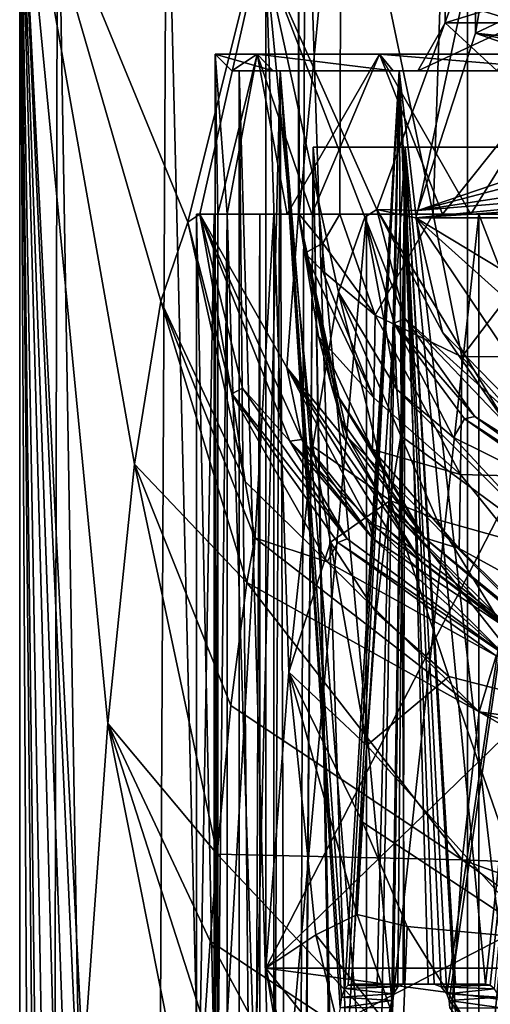
# Model space of a CAD drawing. Extents: x -27 to 27, y -5 to 138.
# Drawn here: x -22 to -12, y 79 to 100 of the extents above; entities that cross this region are included whole.
import ezdxf

# ---------------------------------------------------------------- set-up
doc = ezdxf.new("R2010")
doc.units = 0
doc.header["$MEASUREMENT"] = 0

msp = doc.modelspace()

# ---------------------------------------------------------------- linework, layer by layer
for points in [[(-12.7269, 105.459, -22.0947), (0, 106, -22.5), (-1.7335, 30.021299, -22.4925)], [(-9.6367, 105.690002, 134.615005), (-13.1408, 105.422997, 131.964005), (-10.5786, 96, 134.089996)], [(-16.114901, 105.132004, -21.2694), (-12.7269, 105.459, -22.0947), (-12.7269, 0, -22.0947)], [(-12.7269, 105.459, -22.0947), (-1.7335, 30.021299, -22.4925), (-2.6658, 25.7255, -22.482201)], [(-12.7269, 105.459, -22.0947), (-2.6658, 25.7255, -22.482201), (-12.7269, 0, -22.0947)], [(-13.1408, 105.422997, 131.964005), (-15.3672, 105.210999, 128.447998), (-13.4426, 96, 131.619003)], [(-13.1408, 105.422997, 131.964005), (-13.4426, 96, 131.619003), (-10.5786, 96, 134.089996)], [(-16.2589, 105.115997, 124.394997), (-22.0814, 104.365997, -11.6874), (-18.566601, 95.835098, 70.458)], [(-19.0161, 104.790001, -19.3286), (-16.114901, 105.132004, -21.2694), (-16.4505, 0, -21.114401)], [(-18.566601, 95.835098, 70.458), (-18.321301, 96, 76.192497), (-16.2589, 105.115997, 124.394997)], [(-18.321301, 96, 76.192497), (-16.2589, 96, 124.394997), (-16.2589, 105.115997, 124.394997)], [(-16.114901, 105.132004, -21.2694), (-12.7269, 0, -22.0947), (-16.4505, 0, -21.114401)], [(-15.3672, 105.210999, 128.447998), (-16.2589, 105.115997, 124.394997), (-16.242399, 96, 124.693001)], [(-16.2589, 105.115997, 124.394997), (-16.2589, 96, 124.394997), (-16.242399, 96, 124.693001)], [(-15.3672, 105.210999, 128.447998), (-16.242399, 96, 124.693001), (-15.3953, 96, 128.378998)], [(-15.3672, 105.210999, 128.447998), (-15.3953, 96, 128.378998), (-13.4426, 96, 131.619003)], [(-21.2915, 104.481003, -16.031799), (-19.0161, 104.790001, -19.3286), (-19.5277, 0, -18.799801)], [(-19.0161, 104.790001, -19.3286), (-16.4505, 0, -21.114401), (-19.5277, 0, -18.799801)], [(-22.0814, 104.365997, -11.6874), (-21.2915, 104.481003, -16.031799), (-21.5023, 0, -15.4942)], [(-21.2915, 104.481003, -16.031799), (-19.5277, 0, -18.799801), (-21.5023, 0, -15.4942)], [(-22.0814, 104.365997, -11.6874), (-21.458599, 53.792801, 2.8688), (-21.334801, 62.2313, 5.7616)], [(-22.0814, 104.365997, -11.6874), (-21.334801, 62.2313, 5.7616), (-21.134899, 69.827499, 10.434)], [(-22.0814, 104.365997, -11.6874), (-21.134899, 69.827499, 10.434), (-20.993799, 73.556503, 13.7308)], [(-22.0814, 104.365997, -11.6874), (-20.993799, 73.556503, 13.7308), (-20.8342, 76.851898, 17.460199)], [(-22.0814, 104.365997, -11.6874), (-20.8342, 76.851898, 17.460199), (-20.758301, 78.157303, 19.234301)], [(-22.0814, 104.365997, -11.6874), (-20.758301, 78.157303, 19.234301), (-20.2407, 85.351501, 31.3335)], [(-22.0814, 104.365997, -11.6874), (-20.2407, 85.351501, 31.3335), (-19.684999, 90.775299, 44.321098)], [(-22.0814, 104.365997, -11.6874), (-19.684999, 90.775299, 44.321098), (-19.132999, 94.178902, 57.220501)], [(-22.0814, 104.365997, -11.6874), (-19.132999, 94.178902, 57.220501), (-18.566601, 95.835098, 70.458)], [(-22.0814, 104.365997, -11.6874), (-22.0814, 0, -11.6874), (-21.5, 45, 1.9002)], [(-22.0814, 104.365997, -11.6874), (-21.5, 45, 1.9002), (-21.458599, 53.792801, 2.8688)], [(-22.0814, 104.365997, -11.6874), (-21.5023, 0, -15.4942), (-22.0814, 0, -11.6874)], [(-5.6568, 102.191002, 22), (-16.9366, 101.316002, 22), (-16.9366, 80.2323, 22)], [(5.6568, 102.191002, 22), (-5.6568, 102.191002, 22), (-16.9366, 80.2323, 22)], [(5.6568, 102.191002, 22), (-16.9366, 80.2323, 22), (16.9366, 80.2323, 22)], [(-16.9366, 101.316002, 22), (-12.5622, 101.760002, 124.237), (-14.6237, 96.099098, 76.0569)], [(-14.6237, 96.099098, 76.0569), (-12.5622, 101.760002, 124.237), (-13.7658, 96.0812, 96.107903)], [(-12.5622, 99.7845, 124.237), (-13.7658, 96.0812, 96.107903), (-12.5622, 101.760002, 124.237)], [(-12.5622, 99.7845, 124.237), (-12.2278, 101.788002, 126.239998), (-11.5565, 100.261002, 127.856003)], [(-12.5622, 101.760002, 124.237), (-12.2278, 101.788002, 126.239998), (-12.5622, 99.7845, 124.237)], [(-16.9366, 80.2323, 22), (-16.9366, 101.316002, 22), (-16.461201, 86.424698, 33.110401)], [(-16.461201, 86.424698, 33.110401), (-16.9366, 101.316002, 22), (-15.9575, 91.1408, 44.8829)], [(-15.9575, 91.1408, 44.8829), (-16.9366, 101.316002, 22), (-15.4201, 94.370697, 57.443298)], [(-15.4201, 94.370697, 57.443298), (-16.9366, 101.316002, 22), (-14.8692, 95.940903, 70.319702)], [(-16.9366, 101.316002, 22), (-14.6237, 96.099098, 76.0569), (-14.8692, 95.940903, 70.319702)], [(-11.6047, 100.5, 6.7), (-13.1964, 100, 2.3269), (-13.1964, 100.5, 2.3269)], [(-11.6047, 100, 6.7), (-13.1964, 100, 2.3269), (-11.6047, 100.5, 6.7)], [(-13.1964, 100.5, 2.3269), (-13.1964, 100, -2.3269), (-13.1964, 100.5, -2.3269)], [(-13.1964, 100, 2.3269), (-13.1964, 100, -2.3269), (-13.1964, 100.5, 2.3269)], [(-13.1964, 100.5, -2.3269), (-11.6047, 100, -6.7), (-11.6047, 100.5, -6.7)], [(-13.1964, 100, -2.3269), (-11.6047, 100, -6.7), (-13.1964, 100.5, -2.3269)], [(-11.5565, 100.261002, 127.856003), (-3.4711, 98.820999, 116.918999), (-12.5622, 99.7845, 124.237)], [(-12.1047, 99, 6.9887), (-13.765, 99, 2.4271), (-13.1964, 100, 2.3269)], [(-13.765, 99, 2.4271), (-13.1964, 100, -2.3269), (-13.1964, 100, 2.3269)], [(-13.765, 99, 2.4271), (-13.765, 99, -2.4271), (-13.1964, 100, -2.3269)], [(-13.765, 99, -2.4271), (-11.6047, 100, -6.7), (-13.1964, 100, -2.3269)], [(-13.765, 99, -2.4271), (-12.1047, 99, -6.9887), (-11.6047, 100, -6.7)], [(-12.1047, 99, 6.9887), (-13.1964, 100, 2.3269), (-11.6047, 100, 6.7)], [(-12.5622, 99.7845, 124.237), (-7.7994, 98.112602, 111.538002), (-13.7658, 96.0812, 96.107903)], [(-12.5622, 99.7845, 124.237), (-3.4711, 98.820999, 116.918999), (-6.2547, 98.531303, 114.718002)], [(-12.5622, 99.7845, 124.237), (-6.2547, 98.531303, 114.718002), (-7.7994, 98.112602, 111.538002)], [(-18, 99.349998), (-17.75, 96, 2.9895), (-18, 72.5)], [(-18, 99.349998), (-17.118999, 99.349998, 5.5623), (-17.75, 96, 2.9895)], [(-17.9405, 96, -1.4624), (-18, 99.349998), (-18, 72.5)], [(-17.118999, 99.349998, -5.5623), (-18, 99.349998), (-17.9405, 96, -1.4624)], [(-18, 99.349998), (-16.7861, 99, -5.4541), (-17.65, 99)], [(-18, 99.349998), (-17.118999, 99.349998, -5.5623), (-16.7861, 99, -5.4541)], [(-17.118999, 99.349998, 5.5623), (-18, 99.349998), (-17.65, 99)], [(-17.118999, 99.349998, -5.5623), (-17.9405, 96, -1.4624), (-16.4914, 96, -7.2134)], [(-17.118999, 99.349998, 5.5623), (-15.9755, 96, 8.2935), (-17.75, 96, 2.9895)], [(-17.118999, 99.349998, 5.5623), (-17.65, 99), (-16.7861, 99, 5.4541)], [(-17.118999, 99.349998, 5.5623), (-14.5623, 99.349998, 10.5801), (-15.9755, 96, 8.2935)], [(-14.5623, 99.349998, -10.5801), (-17.118999, 99.349998, -5.5623), (-16.4914, 96, -7.2134)], [(-17.118999, 99.349998, -5.5623), (-14.2791, 99, -10.3744), (-16.7861, 99, -5.4541)], [(-17.118999, 99.349998, -5.5623), (-14.5623, 99.349998, -10.5801), (-14.2791, 99, -10.3744)], [(-14.2791, 99, 10.3744), (-17.118999, 99.349998, 5.5623), (-16.7861, 99, 5.4541)], [(-14.5623, 99.349998, 10.5801), (-17.118999, 99.349998, 5.5623), (-14.2791, 99, 10.3744)], [(-16.4914, 96, -7.2134), (-13.2521, 96, -12.1812), (-14.5623, 99.349998, -10.5801)], [(-14.5623, 99.349998, 10.5801), (-12.6586, 96, 12.7969), (-15.9755, 96, 8.2935)], [(-14.5623, 99.349998, 10.5801), (-10.5801, 99.349998, 14.5623), (-12.6586, 96, 12.7969)], [(-10.5801, 99.349998, -14.5623), (-14.5623, 99.349998, -10.5801), (-13.2521, 96, -12.1812)], [(-14.5623, 99.349998, -10.5801), (-10.3744, 99, -14.2791), (-14.2791, 99, -10.3744)], [(-14.5623, 99.349998, -10.5801), (-10.5801, 99.349998, -14.5623), (-10.3744, 99, -14.2791)], [(-10.3744, 99, 14.2791), (-14.5623, 99.349998, 10.5801), (-14.2791, 99, 10.3744)], [(-10.5801, 99.349998, 14.5623), (-14.5623, 99.349998, 10.5801), (-10.3744, 99, 14.2791)], [(-13.2521, 96, -12.1812), (-8.5741, 96, -15.8267), (-10.5801, 99.349998, -14.5623)], [(-10.5801, 99.349998, 14.5623), (-8.1195, 96, 16.064699), (-12.6586, 96, 12.7969)], [(-17.5, 99), (-16.7861, 99, 5.4541), (-17.65, 99)], [(-16.7861, 99, -5.4541), (-17.5, 99), (-17.65, 99)], [(-17.5, 99), (-17.5, 73.900002), (-16.763, 73.900002, 5.0252)], [(-16.643499, 99, 5.4078), (-17.5, 99), (-16.763, 73.900002, 5.0252)], [(-17.5, 99), (-16.643499, 99, 5.4078), (-16.7861, 99, 5.4541)], [(-16.643499, 99, -5.4078), (-17.5, 99), (-16.7861, 99, -5.4541)], [(-17.5, 99), (-17.261, 73.900002, -2.8821), (-17.5, 73.900002)], [(-17.5, 99), (-16.643499, 99, -5.4078), (-17.261, 73.900002, -2.8821)], [(-16.643499, 99, -5.4078), (-16.550699, 73.900002, -5.6854), (-17.261, 73.900002, -2.8821)], [(-16.7861, 99, 5.4541), (-14.1578, 99, 10.2862), (-14.2791, 99, 10.3744)], [(-16.643499, 99, 5.4078), (-14.1578, 99, 10.2862), (-16.7861, 99, 5.4541)], [(-14.2791, 99, -10.3744), (-16.643499, 99, -5.4078), (-16.7861, 99, -5.4541)], [(-16.643499, 99, 5.4078), (-16.763, 73.900002, 5.0252), (-14.614, 73.900002, 9.627)], [(-14.1578, 99, 10.2862), (-16.643499, 99, 5.4078), (-14.614, 73.900002, 9.627)], [(-14.1578, 99, -10.2862), (-16.643499, 99, -5.4078), (-14.2791, 99, -10.3744)], [(-16.643499, 99, -5.4078), (-14.1578, 99, -10.2862), (-15.2889, 79.8041, -8.5147)], [(-16.643499, 99, -5.4078), (-15.3624, 79.626297, -8.3814), (-15.3884, 79.400002, -8.3335)], [(-16.643499, 99, -5.4078), (-15.2889, 79.8041, -8.5147), (-15.3624, 79.626297, -8.3814)], [(-16.643499, 99, -5.4078), (-15.3884, 79.400002, -8.3335), (-16.550699, 73.900002, -5.6854)], [(-14.1578, 99, -10.2862), (-15.2201, 79.875397, -8.637), (-15.2889, 79.8041, -8.5147)], [(-14.1578, 99, -10.2862), (-15.1428, 79.900002, -8.7719), (-15.2201, 79.875397, -8.637)], [(-14.1578, 99, -10.2862), (-14.6164, 79.900002, -9.6235), (-15.1428, 79.900002, -8.7719)], [(-14.1578, 99, -10.2862), (-14.0422, 79.900002, -10.4435), (-14.6164, 79.900002, -9.6235)], [(-14.1578, 99, 10.2862), (-14.614, 73.900002, 9.627), (-11.2341, 73.900002, 13.418)], [(-10.2862, 99, 14.1578), (-10.3744, 99, 14.2791), (-14.2791, 99, 10.3744)], [(-10.2862, 99, 14.1578), (-14.2791, 99, 10.3744), (-14.1578, 99, 10.2862)], [(-10.3744, 99, -14.2791), (-14.1578, 99, -10.2862), (-14.2791, 99, -10.3744)], [(-10.2862, 99, 14.1578), (-14.1578, 99, 10.2862), (-11.2341, 73.900002, 13.418)], [(-10.3744, 99, -14.2791), (-10.2862, 99, -14.1578), (-14.1578, 99, -10.2862)], [(-14.1578, 99, -10.2862), (-10.2862, 99, -14.1578), (-13.1573, 79.693199, -11.5384)], [(-14.1578, 99, -10.2862), (-13.2743, 79.8452, -11.4037), (-13.422, 79.900002, -11.2294)], [(-14.1578, 99, -10.2862), (-13.1573, 79.693199, -11.5384), (-13.2743, 79.8452, -11.4037)], [(-14.1578, 99, -10.2862), (-13.422, 79.900002, -11.2294), (-14.0422, 79.900002, -10.4435)], [(-11.1327, 99, 4.6113), (-13.765, 99, 2.4271), (-12.1047, 99, 6.9887)], [(-12.05, 99), (-13.765, 99, 2.4271), (-11.1327, 99, 4.6113)], [(-13.765, 99, -2.4271), (-13.765, 99, 2.4271), (-12.05, 99)], [(-11.1327, 99, -4.6113), (-13.765, 99, -2.4271), (-12.05, 99)], [(-12.1047, 99, -6.9887), (-13.765, 99, -2.4271), (-11.1327, 99, -4.6113)], [(-10.2862, 99, -14.1578), (-13.1103, 79.554001, -11.5918), (-13.1573, 79.693199, -11.5384)], [(-10.2862, 99, -14.1578), (-8.5009, 73.900002, -15.2966), (-13.1103, 79.554001, -11.5918)], [(-7.7994, 98.112602, 111.538002), (-7.7994, 97.647903, 108.008003), (-13.7658, 96.0812, 96.107903)], [(-7.7994, 97.647903, 108.008003), (-6.2547, 97.229202, 104.827003), (-13.7658, 96.0812, 96.107903)], [(-15.9539, 97.400002, 2.8131), (-16.129801, 73.900002, 1.5067), (-15.9539, 97.400002, -2.8131)], [(-15.5394, 73.900002, 4.5789), (-16.129801, 73.900002, 1.5067), (-15.9539, 97.400002, 2.8131)], [(-16.129801, 73.900002, 1.5067), (-16.118601, 73.900002, -1.6216), (-15.9539, 97.400002, -2.8131)], [(-16.118601, 73.900002, -1.6216), (-15.5064, 73.900002, -4.6895), (-15.9539, 97.400002, -2.8131)], [(-9.285, 97.400002, 3.846), (-14.0296, 97.400002, 8.1), (-15.9539, 97.400002, 2.8131)], [(-10.05, 97.400002), (-15.9539, 97.400002, 2.8131), (-15.9539, 97.400002, -2.8131)], [(-10.05, 97.400002), (-9.285, 97.400002, 3.846), (-15.9539, 97.400002, 2.8131)], [(-9.285, 97.400002, -3.846), (-15.9539, 97.400002, -2.8131), (-14.0296, 97.400002, -8.1)], [(-9.285, 97.400002, -3.846), (-10.05, 97.400002), (-15.9539, 97.400002, -2.8131)], [(-14.0296, 97.400002, 8.1), (-15.5394, 73.900002, 4.5789), (-15.9539, 97.400002, 2.8131)], [(-15.5064, 73.900002, -4.6895), (-14.3044, 79.553902, -7.6042), (-15.9539, 97.400002, -2.8131)], [(-15.9539, 97.400002, -2.8131), (-14.3044, 79.553902, -7.6042), (-14.0296, 97.400002, -8.1)], [(-14.3696, 73.900002, 7.4803), (-15.5394, 73.900002, 4.5789), (-14.0296, 97.400002, 8.1)], [(-12.6639, 73.900002, 10.1028), (-14.3696, 73.900002, 7.4803), (-14.0296, 97.400002, 8.1)], [(-14.3044, 79.553902, -7.6042), (-14.2709, 79.6931, -7.6669), (-14.0296, 97.400002, -8.1)], [(-14.2709, 79.6931, -7.6669), (-14.1855, 79.8452, -7.8238), (-14.0296, 97.400002, -8.1)], [(-14.1855, 79.8452, -7.8238), (-14.0736, 79.900002, -8.0233), (-14.0296, 97.400002, -8.1)], [(-14.0736, 79.900002, -8.0233), (-13.5511, 79.900002, -8.8774), (-14.0296, 97.400002, -8.1)], [(-7.1064, 97.400002, 7.1064), (-10.4132, 97.400002, 12.4099), (-14.0296, 97.400002, 8.1)], [(-9.285, 97.400002, 3.846), (-7.1064, 97.400002, 7.1064), (-14.0296, 97.400002, 8.1)], [(-7.1064, 97.400002, -7.1064), (-9.285, 97.400002, -3.846), (-14.0296, 97.400002, -8.1)], [(-10.4132, 97.400002, -12.4099), (-7.1064, 97.400002, -7.1064), (-14.0296, 97.400002, -8.1)], [(-10.4132, 97.400002, 12.4099), (-12.6639, 73.900002, 10.1028), (-14.0296, 97.400002, 8.1)], [(-13.5511, 79.900002, -8.8774), (-12.9768, 79.900002, -9.6976), (-14.0296, 97.400002, -8.1)], [(-12.9768, 79.900002, -9.6976), (-12.3529, 79.900002, -10.4807), (-14.0296, 97.400002, -8.1)], [(-14.0296, 97.400002, -8.1), (-12.3529, 79.900002, -10.4807), (-10.4132, 97.400002, -12.4099)], [(-10.4859, 73.900002, 12.3485), (-12.6639, 73.900002, 10.1028), (-10.4132, 97.400002, 12.4099)], [(-12.3529, 79.900002, -10.4807), (-12.2516, 79.875397, -10.599), (-10.4132, 97.400002, -12.4099)], [(-12.2516, 79.875397, -10.599), (-12.1593, 79.804001, -10.7048), (-10.4132, 97.400002, -12.4099)], [(-6.2547, 97.229202, 104.827003), (-3.4711, 96.9394, 102.625999), (-13.7658, 96.0812, 96.107903)], [(-13.8073, 95.922302, 94.901001), (-3.4711, 96.9394, 102.625999), (0, 96.835999, 101.841003)], [(-13.7658, 96.0812, 96.107903), (-3.4711, 96.9394, 102.625999), (-13.8073, 95.922302, 94.901001)], [(-13.8073, 95.922302, 94.901001), (0, 96.835999, 101.841003), (13.8073, 95.922302, 94.901001)], [(-18.566601, 95.835098, 70.458), (-17.648001, 92.244698, 71.3535), (-18.321301, 96, 76.192497)], [(-18.019899, 74.5, -14.2438), (-18.019899, 96, -14.2438), (-18.3848, 74.5, -11.8456)], [(-18.019899, 96, -14.2438), (-18.3848, 96, -11.8456), (-18.3848, 74.5, -11.8456)], [(-18.3848, 96, -11.8456), (-16.4914, 96, -7.2134), (-17.9405, 96, -1.4624)], [(-13.2521, 96, -12.1812), (-18.3848, 96, -11.8456), (-18.019899, 96, -14.2438)], [(-13.2521, 96, -12.1812), (-16.4914, 96, -7.2134), (-18.3848, 96, -11.8456)], [(-17.9405, 74.5, -1.4624), (-18.3848, 96, -11.8456), (-17.9405, 96, -1.4624)], [(-18.3848, 74.5, -11.8456), (-18.3848, 96, -11.8456), (-17.9405, 74.5, -1.4624)], [(-17.648001, 92.244698, 71.3535), (-17.4266, 92.363297, 76.822998), (-18.321301, 96, 76.192497)], [(-16.503901, 92.797096, 103.612999), (-16.2589, 96, 124.394997), (-18.321301, 96, 76.192497)], [(-16.188499, 91.288101, 93.8479), (-16.503901, 92.797096, 103.612999), (-18.321301, 96, 76.192497)], [(-16.4415, 91.253502, 87.015099), (-18.321301, 96, 76.192497), (-17.4266, 92.363297, 76.822998)], [(-16.4415, 91.253502, 87.015099), (-16.188499, 91.288101, 93.8479), (-18.321301, 96, 76.192497)], [(-16.7759, 74.5, -16.326401), (-16.7759, 96, -16.326401), (-18.019899, 74.5, -14.2438)], [(-16.7759, 96, -16.326401), (-18.019899, 96, -14.2438), (-18.019899, 74.5, -14.2438)], [(-16.7759, 96, -16.326401), (-13.2521, 96, -12.1812), (-18.019899, 96, -14.2438)], [(-18, 72.5), (-17.75, 96, 2.9895), (-17.75, 74.5, 2.9895)], [(-17.9405, 74.5, -1.4624), (-17.9405, 96, -1.4624), (-18, 72.5)], [(-17.75, 96, 2.9895), (-15.9755, 96, 8.2935), (-17.065001, 96, 19)], [(-17.1394, 76.937103, 17.2598), (-17.75, 96, 2.9895), (-17.065001, 96, 19)], [(-17.75, 74.5, 2.9895), (-17.75, 96, 2.9895), (-17.1394, 76.937103, 17.2598)], [(-17.1394, 76.937103, 17.2598), (-17.065001, 96, 19), (-17.065001, 78.221703, 19)], [(-17.065001, 78.221703, 19), (-17.065001, 96, 19), (17.065001, 96, 19)], [(-17.065001, 78.221703, 19), (17.065001, 96, 19), (17.065001, 78.221703, 19)], [(-15.9755, 96, 8.2935), (-12.6586, 96, 12.7969), (-17.065001, 96, 19)], [(-8.1195, 96, 16.064699), (-17.065001, 96, 19), (-12.6586, 96, 12.7969)], [(-2.7965, 96, 17.781401), (-17.065001, 96, 19), (-8.1195, 96, 16.064699)], [(17.065001, 96, 19), (-17.065001, 96, 19), (-2.7965, 96, 17.781401)], [(-14.8373, 74.5, -17.784599), (-14.8373, 96, -17.784599), (-16.7759, 74.5, -16.326401)], [(-14.8373, 96, -17.784599), (-16.7759, 96, -16.326401), (-16.7759, 74.5, -16.326401)], [(-14.8373, 96, -17.784599), (-13.2521, 96, -12.1812), (-16.7759, 96, -16.326401)], [(-16.503901, 92.797096, 103.612999), (-15.2954, 91.309402, 116.490997), (-16.2589, 96, 124.394997)], [(-15.5662, 92.411499, 122.791), (-15.8408, 93.445, 124.497002), (-16.2589, 96, 124.394997)], [(-16.2589, 96, 124.394997), (-16.1241, 95.182899, 125.313004), (-16.242399, 96, 124.693001)], [(-15.8408, 93.445, 124.497002), (-16.1241, 95.182899, 125.313004), (-16.2589, 96, 124.394997)], [(-15.357, 91.683899, 119.851997), (-15.5662, 92.411499, 122.791), (-16.2589, 96, 124.394997)], [(-15.2293, 91.328499, 118.405998), (-15.357, 91.683899, 119.851997), (-16.2589, 96, 124.394997)], [(-15.2954, 91.309402, 116.490997), (-15.2293, 91.328499, 118.405998), (-16.2589, 96, 124.394997)], [(-16.242399, 96, 124.693001), (-15.7467, 95.3955, 127.137001), (-15.3953, 96, 128.378998)], [(-16.242399, 96, 124.693001), (-16.1241, 95.182899, 125.313004), (-15.7467, 95.3955, 127.137001)], [(-15.3953, 96, 128.378998), (-15.7467, 95.3955, 127.137001), (-14.6528, 93.8908, 128.735001)], [(-15.3953, 96, 128.378998), (-14.6528, 93.8908, 128.735001), (-13.4426, 96, 131.619003)], [(-14.0285, 93.822197, 76.698502), (-14.8692, 95.940903, 70.319702), (-14.6237, 96.099098, 76.0569)], [(-12.4914, 74.5, -18.402201), (-12.4914, 96, -18.402201), (-14.8373, 74.5, -17.784599)], [(-12.4914, 96, -18.402201), (-14.8373, 96, -17.784599), (-14.8373, 74.5, -17.784599)], [(-12.4914, 96, -18.402201), (-13.2521, 96, -12.1812), (-14.8373, 96, -17.784599)], [(-14.6528, 93.8908, 128.735001), (-12.8438, 93.016899, 130.552994), (-13.4426, 96, 131.619003)], [(-11.8743, 91.561501, 90.540398), (-14.6237, 96.099098, 76.0569), (-13.2467, 93.5317, 92.510498)], [(-13.2467, 93.5317, 92.510498), (-14.6237, 96.099098, 76.0569), (-13.8073, 95.922302, 94.901001)], [(-14.0285, 93.822197, 76.698502), (-14.6237, 96.099098, 76.0569), (-11.8743, 91.561501, 90.540398)], [(-14.6237, 96.099098, 76.0569), (-13.7658, 96.0812, 96.107903), (-13.8073, 95.922302, 94.901001)], [(-13.4426, 96, 131.619003), (-12.8438, 93.016899, 130.552994), (-10.5786, 96, 134.089996)], [(-8.5741, 96, -15.8267), (-13.2521, 96, -12.1812), (-12.4914, 96, -18.402201)], [(-10.5786, 96, 134.089996), (-12.8438, 93.016899, 130.552994), (-10.5922, 93.031097, 132.457001)], [(-4.1663, 74.5, -18.7558), (-12.4914, 96, -18.402201), (-12.4914, 74.5, -18.402201)], [(-4.1663, 96, -18.7558), (-12.4914, 96, -18.402201), (-4.1663, 74.5, -18.7558)], [(-4.1663, 96, -18.7558), (-8.5741, 96, -15.8267), (-12.4914, 96, -18.402201)], [(-17.3743, 90.410896, 63.341702), (-18.566601, 95.835098, 70.458), (-19.132999, 94.178902, 57.220501)], [(-17.3743, 90.410896, 63.341702), (-17.648001, 92.244698, 71.3535), (-18.566601, 95.835098, 70.458)], [(-14.8692, 95.940903, 70.319702), (-14.204, 92.3367, 63.2351), (-15.4201, 94.370697, 57.443298)], [(-14.259, 93.718803, 71.172501), (-14.8692, 95.940903, 70.319702), (-14.0285, 93.822197, 76.698502)], [(-14.259, 93.718803, 71.172501), (-14.204, 92.3367, 63.2351), (-14.8692, 95.940903, 70.319702)], [(-13.8073, 95.922302, 94.901001), (-0.1971, 87.700798, 86.68), (-5.365, 88.336098, 87.315201)], [(-13.8073, 95.922302, 94.901001), (-5.365, 88.336098, 87.315201), (-9.8646, 90.058197, 89.037201)], [(-13.8073, 95.922302, 94.901001), (13.8073, 95.922302, 94.901001), (-0.1971, 87.700798, 86.68)], [(-13.8073, 95.922302, 94.901001), (-9.8646, 90.058197, 89.037201), (-13.2467, 93.5317, 92.510498)], [(-15.7467, 95.3955, 127.137001), (-16.1241, 95.182899, 125.313004), (-15.7576, 94.817703, 126.751999)], [(-14.6528, 93.8908, 128.735001), (-15.7467, 95.3955, 127.137001), (-15.7576, 94.817703, 126.751999)], [(-14.6832, 92.158302, 126.856003), (-16.1241, 95.182899, 125.313004), (-15.8408, 93.445, 124.497002)], [(-15.7576, 94.817703, 126.751999), (-16.1241, 95.182899, 125.313004), (-14.6832, 92.158302, 126.856003)], [(-14.6528, 93.8908, 128.735001), (-15.7576, 94.817703, 126.751999), (-14.6832, 92.158302, 126.856003)], [(-15.4201, 94.370697, 57.443298), (-14.3408, 90.011803, 53.393299), (-15.9575, 91.1408, 44.8829)], [(-14.204, 92.3367, 63.2351), (-14.1209, 91.3638, 59.357399), (-15.4201, 94.370697, 57.443298)], [(-14.1209, 91.3638, 59.357399), (-14.3408, 90.011803, 53.393299), (-15.4201, 94.370697, 57.443298)], [(-17.3396, 88.295303, 55.170101), (-19.132999, 94.178902, 57.220501), (-19.684999, 90.775299, 44.321098)], [(-17.172501, 89.233398, 59.460701), (-17.3743, 90.410896, 63.341702), (-19.132999, 94.178902, 57.220501)], [(-17.3396, 88.295303, 55.170101), (-17.172501, 89.233398, 59.460701), (-19.132999, 94.178902, 57.220501)], [(-14.6832, 92.158302, 126.856003), (-12.8724, 90.5578, 127.871002), (-14.6528, 93.8908, 128.735001)], [(-12.8724, 90.5578, 127.871002), (-12.8438, 93.016899, 130.552994), (-14.6528, 93.8908, 128.735001)], [(-12.5745, 91.772499, 77.302597), (-14.259, 93.718803, 71.172501), (-14.0285, 93.822197, 76.698502)], [(-12.788, 91.718002, 72.003098), (-14.259, 93.718803, 71.172501), (-12.5745, 91.772499, 77.302597)], [(-12.788, 91.718002, 72.003098), (-13.0214, 91.332802, 65.983597), (-14.259, 93.718803, 71.172501)], [(-13.0214, 91.332802, 65.983597), (-14.204, 92.3367, 63.2351), (-14.259, 93.718803, 71.172501)], [(-9.8646, 90.058197, 89.037201), (-14.0285, 93.822197, 76.698502), (-11.8743, 91.561501, 90.540398)], [(-12.5745, 91.772499, 77.302597), (-14.0285, 93.822197, 76.698502), (-9.8646, 90.058197, 89.037201)], [(-13.2467, 93.5317, 92.510498), (-9.8646, 90.058197, 89.037201), (-11.8743, 91.561501, 90.540398)], [(-14.6832, 92.158302, 126.856003), (-15.8408, 93.445, 124.497002), (-14.7137, 91.0783, 124.517998)], [(-14.7137, 91.0783, 124.517998), (-15.8408, 93.445, 124.497002), (-15.5662, 92.411499, 122.791)], [(-10.6057, 90.495796, 130.162994), (-12.8438, 93.016899, 130.552994), (-12.8724, 90.5578, 127.871002)], [(-10.5922, 93.031097, 132.457001), (-12.8438, 93.016899, 130.552994), (-10.6057, 90.495796, 130.162994)], [(-16.188499, 91.288101, 93.8479), (-14.7866, 89.555603, 98.039101), (-16.503901, 92.797096, 103.612999)], [(-13.6932, 88.7304, 106.406998), (-15.2954, 91.309402, 116.490997), (-16.503901, 92.797096, 103.612999)], [(-14.3872, 89.389503, 104.772003), (-16.503901, 92.797096, 103.612999), (-14.7866, 89.555603, 98.039101)], [(-14.3872, 89.389503, 104.772003), (-13.6932, 88.7304, 106.406998), (-16.503901, 92.797096, 103.612999)], [(-17.648001, 92.244698, 71.3535), (-15.242, 89.209999, 77.394501), (-17.4266, 92.363297, 76.822998)], [(-16.4415, 91.253502, 87.015099), (-17.4266, 92.363297, 76.822998), (-15.242, 89.209999, 77.394501)], [(-13.6251, 89.229599, 121.367996), (-14.7137, 91.0783, 124.517998), (-15.5662, 92.411499, 122.791)], [(-15.357, 91.683899, 119.851997), (-13.6251, 89.229599, 121.367996), (-15.5662, 92.411499, 122.791)], [(-10.7594, 88.884804, 61.0849), (-14.204, 92.3367, 63.2351), (-13.0214, 91.332802, 65.983597)], [(-10.7594, 88.884804, 61.0849), (-14.1209, 91.3638, 59.357399), (-14.204, 92.3367, 63.2351)], [(-15.6558, 88.729599, 66.135399), (-15.4344, 89.136902, 72.161598), (-17.648001, 92.244698, 71.3535)], [(-17.3743, 90.410896, 63.341702), (-15.6558, 88.729599, 66.135399), (-17.648001, 92.244698, 71.3535)], [(-17.648001, 92.244698, 71.3535), (-15.4344, 89.136902, 72.161598), (-15.242, 89.209999, 77.394501)], [(-14.7137, 91.0783, 124.517998), (-12.8724, 90.5578, 127.871002), (-14.6832, 92.158302, 126.856003)], [(-15.2293, 91.328499, 118.405998), (-13.6251, 89.229599, 121.367996), (-15.357, 91.683899, 119.851997)], [(-10.4184, 90.043999, 72.792702), (-13.0214, 91.332802, 65.983597), (-12.788, 91.718002, 72.003098)], [(-10.238, 90.071503, 77.881897), (-12.788, 91.718002, 72.003098), (-12.5745, 91.772499, 77.302597)], [(-10.4184, 90.043999, 72.792702), (-12.788, 91.718002, 72.003098), (-10.238, 90.071503, 77.881897)], [(-10.238, 90.071503, 77.881897), (-12.5745, 91.772499, 77.302597), (-9.8646, 90.058197, 89.037201)], [(-16.4415, 91.253502, 87.015099), (-15.9095, 90.720596, 91.997299), (-16.188499, 91.288101, 93.8479)], [(-16.4415, 91.253502, 87.015099), (-15.242, 89.209999, 77.394501), (-11.9678, 86.801201, 77.935898)], [(-16.4415, 91.253502, 87.015099), (-11.9678, 86.801201, 77.935898), (-14.7064, 89.216499, 91.960403)], [(-16.4415, 91.253502, 87.015099), (-14.7064, 89.216499, 91.960403), (-15.9095, 90.720596, 91.997299)], [(-16.188499, 91.288101, 93.8479), (-14.7064, 89.216499, 91.960403), (-14.7866, 89.555603, 98.039101)], [(-15.9095, 90.720596, 91.997299), (-14.7064, 89.216499, 91.960403), (-16.188499, 91.288101, 93.8479)], [(-15.2954, 91.309402, 116.490997), (-14.4301, 89.923401, 115.331001), (-15.2293, 91.328499, 118.405998)], [(-13.6932, 88.7304, 106.406998), (-14.4301, 89.923401, 115.331001), (-15.2954, 91.309402, 116.490997)], [(-15.2293, 91.328499, 118.405998), (-10.745, 86.802498, 117.165001), (-13.6251, 89.229599, 121.367996)], [(-14.4301, 89.923401, 115.331001), (-10.745, 86.802498, 117.165001), (-15.2293, 91.328499, 118.405998)], [(-13.3686, 89.617401, 56.024502), (-14.3408, 90.011803, 53.393299), (-14.1209, 91.3638, 59.357399)], [(-10.7594, 88.884804, 61.0849), (-13.3686, 89.617401, 56.024502), (-14.1209, 91.3638, 59.357399)], [(-10.7594, 88.884804, 61.0849), (-13.0214, 91.332802, 65.983597), (-10.4184, 90.043999, 72.792702)], [(-15.9575, 91.1408, 44.8829), (-15.5891, 89.144096, 44.7131), (-16.461201, 86.424698, 33.110401)], [(-15.9575, 91.1408, 44.8829), (-14.3408, 90.011803, 53.393299), (-15.5891, 89.144096, 44.7131)], [(-13.6251, 89.229599, 121.367996), (-12.901, 89.008904, 124.549004), (-14.7137, 91.0783, 124.517998)], [(-12.901, 89.008904, 124.549004), (-12.8724, 90.5578, 127.871002), (-14.7137, 91.0783, 124.517998)], [(-17.9592, 82.619797, 39.438099), (-19.684999, 90.775299, 44.321098), (-20.2407, 85.351501, 31.3335)], [(-17.3396, 88.295303, 55.170101), (-19.684999, 90.775299, 44.321098), (-17.6684, 85.729103, 46.775299)], [(-17.9592, 82.619797, 39.438099), (-17.6684, 85.729103, 46.775299), (-19.684999, 90.775299, 44.321098)], [(-17.172501, 89.233398, 59.460701), (-15.6558, 88.729599, 66.135399), (-17.3743, 90.410896, 63.341702)], [(-10.6268, 87.763298, 125.573997), (-12.8724, 90.5578, 127.871002), (-12.901, 89.008904, 124.549004)], [(-10.6057, 90.495796, 130.162994), (-12.8724, 90.5578, 127.871002), (-10.6268, 87.763298, 125.573997)], [(-15.5891, 89.144096, 44.7131), (-14.3408, 90.011803, 53.393299), (-14.6318, 87.6726, 45.943501)], [(-14.6318, 87.6726, 45.943501), (-14.3408, 90.011803, 53.393299), (-13.1183, 86.3339, 47.096199)], [(-11.0233, 85.798302, 49.7397), (-14.3408, 90.011803, 53.393299), (-13.3686, 89.617401, 56.024502)], [(-13.1183, 86.3339, 47.096199), (-14.3408, 90.011803, 53.393299), (-11.0233, 85.798302, 49.7397)], [(-14.4301, 89.923401, 115.331001), (-12.1577, 87.547997, 109.619003), (-12.0704, 87.572304, 113.237999)], [(-14.4301, 89.923401, 115.331001), (-12.0704, 87.572304, 113.237999), (-10.745, 86.802498, 117.165001)], [(-13.6932, 88.7304, 106.406998), (-12.1577, 87.547997, 109.619003), (-14.4301, 89.923401, 115.331001)], [(-11.0233, 85.798302, 49.7397), (-13.3686, 89.617401, 56.024502), (-10.7594, 88.884804, 61.0849)], [(-14.7064, 89.216499, 91.960403), (-11.0933, 86.802101, 105.989998), (-14.7866, 89.555603, 98.039101)], [(-14.3872, 89.389503, 104.772003), (-14.7866, 89.555603, 98.039101), (-11.0933, 86.802101, 105.989998)], [(-14.3872, 89.389503, 104.772003), (-11.0933, 86.802101, 105.989998), (-13.6932, 88.7304, 106.406998)], [(-17.3396, 88.295303, 55.170101), (-12.4853, 85.595901, 61.331402), (-17.172501, 89.233398, 59.460701)], [(-17.172501, 89.233398, 59.460701), (-12.4853, 85.595901, 61.331402), (-15.6558, 88.729599, 66.135399)], [(-15.4344, 89.136902, 72.161598), (-11.9678, 86.801201, 77.935898), (-15.242, 89.209999, 77.394501)], [(-14.7064, 89.216499, 91.960403), (-11.9678, 86.801201, 77.935898), (-11.0933, 86.802101, 105.989998)], [(-10.6478, 86.802597, 120.282997), (-12.901, 89.008904, 124.549004), (-13.6251, 89.229599, 121.367996)], [(-13.6251, 89.229599, 121.367996), (-10.745, 86.802498, 117.165001), (-10.6478, 86.802597, 120.282997)], [(-15.5891, 89.144096, 44.7131), (-14.8306, 84.886497, 39.4697), (-16.461201, 86.424698, 33.110401)], [(-15.6558, 88.729599, 66.135399), (-12.1248, 86.762604, 72.896004), (-15.4344, 89.136902, 72.161598)], [(-14.6318, 87.6726, 45.943501), (-14.8306, 84.886497, 39.4697), (-15.5891, 89.144096, 44.7131)], [(-15.4344, 89.136902, 72.161598), (-12.1248, 86.762604, 72.896004), (-11.9678, 86.801201, 77.935898)], [(-10.6268, 87.763298, 125.573997), (-12.901, 89.008904, 124.549004), (-10.6478, 86.802597, 120.282997)], [(-15.6558, 88.729599, 66.135399), (-12.4853, 85.595901, 61.331402), (-12.1248, 86.762604, 72.896004)], [(-13.6932, 88.7304, 106.406998), (-11.0933, 86.802101, 105.989998), (-12.1577, 87.547997, 109.619003)], [(-17.3396, 88.295303, 55.170101), (-17.6684, 85.729103, 46.775299), (-12.8389, 82.495598, 50.130798)], [(-17.3396, 88.295303, 55.170101), (-12.8389, 82.495598, 50.130798), (-12.4853, 85.595901, 61.331402)], [(-13.1183, 86.3339, 47.096199), (-14.8306, 84.886497, 39.4697), (-14.6318, 87.6726, 45.943501)], [(-12.4853, 85.595901, 61.331402), (-6.8549, 84.816498, 73.614403), (-12.1248, 86.762604, 72.896004)], [(-16.461201, 86.424698, 33.110401), (-15.8921, 80.931297, 29.4461), (-16.9366, 80.2323, 22)], [(-14.8306, 84.886497, 39.4697), (-14.923, 83.2836, 36.334599), (-16.461201, 86.424698, 33.110401)], [(-14.923, 83.2836, 36.334599), (-15.0311, 81.354599, 32.925301), (-16.461201, 86.424698, 33.110401)], [(-15.0311, 81.354599, 32.925301), (-15.8921, 80.931297, 29.4461), (-16.461201, 86.424698, 33.110401)], [(-11.2195, 80.844101, 39.044701), (-14.8306, 84.886497, 39.4697), (-13.1183, 86.3339, 47.096199)], [(-11.2195, 80.844101, 39.044701), (-13.1183, 86.3339, 47.096199), (-11.0233, 85.798302, 49.7397)], [(-17.9592, 82.619797, 39.438099), (-12.8389, 82.495598, 50.130798), (-17.6684, 85.729103, 46.775299)], [(-6.6724, 82.253799, 56.658001), (-12.4853, 85.595901, 61.331402), (-12.8389, 82.495598, 50.130798)], [(-6.8226, 83.6576, 62.273399), (-6.8549, 84.816498, 73.614403), (-12.4853, 85.595901, 61.331402)], [(-6.8226, 83.6576, 62.273399), (-12.4853, 85.595901, 61.331402), (-6.6724, 82.253799, 56.658001)], [(-18.7293, 77.735802, 29.526199), (-20.2407, 85.351501, 31.3335), (-20.758301, 78.157303, 19.234301)], [(-18.1012, 80.798599, 35.895199), (-17.9592, 82.619797, 39.438099), (-20.2407, 85.351501, 31.3335)], [(-18.2243, 79.048798, 32.846901), (-18.1012, 80.798599, 35.895199), (-20.2407, 85.351501, 31.3335)], [(-18.7293, 77.735802, 29.526199), (-18.2243, 79.048798, 32.846901), (-20.2407, 85.351501, 31.3335)], [(-11.2195, 80.844101, 39.044701), (-14.923, 83.2836, 36.334599), (-14.8306, 84.886497, 39.4697)], [(-13.986, 81.101799, 35.0616), (-15.0311, 81.354599, 32.925301), (-14.923, 83.2836, 36.334599)], [(-11.2195, 80.844101, 39.044701), (-13.986, 81.101799, 35.0616), (-14.923, 83.2836, 36.334599)], [(-18.1012, 80.798599, 35.895199), (-13.1815, 77.5364, 39.614899), (-17.9592, 82.619797, 39.438099)], [(-17.9592, 82.619797, 39.438099), (-13.1815, 77.5364, 39.614899), (-12.8389, 82.495598, 50.130798)], [(-6.8675, 78.178802, 46.214699), (-12.8389, 82.495598, 50.130798), (-13.1815, 77.5364, 39.614899)], [(-6.6724, 82.253799, 56.658001), (-12.8389, 82.495598, 50.130798), (-6.7775, 80.3097, 50.976501)], [(-6.8675, 78.178802, 46.214699), (-6.7775, 80.3097, 50.976501), (-12.8389, 82.495598, 50.130798)], [(-15.0311, 81.354599, 32.925301), (-14.0882, 78.663002, 31.205299), (-15.8921, 80.931297, 29.4461)], [(-13.986, 81.101799, 35.0616), (-14.0882, 78.663002, 31.205299), (-15.0311, 81.354599, 32.925301)], [(-15.8921, 80.931297, 29.4461), (-15.1973, 78.067299, 27.846399), (-16.9366, 80.2323, 22)], [(-15.8921, 80.931297, 29.4461), (-14.0882, 78.663002, 31.205299), (-15.1973, 78.067299, 27.846399)], [(-11.3163, 76.770798, 32.704899), (-14.0882, 78.663002, 31.205299), (-13.986, 81.101799, 35.0616)], [(-11.3163, 76.770798, 32.704899), (-13.986, 81.101799, 35.0616), (-11.2195, 80.844101, 39.044701)], [(-18.2243, 79.048798, 32.846901), (-16.8118, 78.391899, 35.257198), (-18.1012, 80.798599, 35.895199)], [(-18.1012, 80.798599, 35.895199), (-16.8118, 78.391899, 35.257198), (-13.1815, 77.5364, 39.614899)], [(-16.9366, 80.2323, 22), (-16.124599, 76.830902, 23.3867), (-16.186501, 75.809303, 22)], [(-15.1973, 78.067299, 27.846399), (-16.124599, 76.830902, 23.3867), (-16.9366, 80.2323, 22)], [(16.186501, 75.809303, 22), (-16.9366, 80.2323, 22), (-16.186501, 75.809303, 22)], [(16.9366, 80.2323, 22), (-16.9366, 80.2323, 22), (16.186501, 75.809303, 22)], [(-15.1428, 79.900002, -8.7719), (-14.0736, 79.900002, -8.0233), (-15.2201, 79.875397, -8.637)], [(-14.0736, 79.900002, -8.0233), (-14.1855, 79.8452, -7.8238), (-15.2201, 79.875397, -8.637)], [(-13.5511, 79.900002, -8.8774), (-15.1428, 79.900002, -8.7719), (-14.6164, 79.900002, -9.6235)], [(-13.5511, 79.900002, -8.8774), (-14.0736, 79.900002, -8.0233), (-15.1428, 79.900002, -8.7719)], [(-12.9768, 79.900002, -9.6976), (-14.6164, 79.900002, -9.6235), (-14.0422, 79.900002, -10.4435)], [(-12.9768, 79.900002, -9.6976), (-13.5511, 79.900002, -8.8774), (-14.6164, 79.900002, -9.6235)], [(-13.422, 79.900002, -11.2294), (-12.9768, 79.900002, -9.6976), (-14.0422, 79.900002, -10.4435)], [(-12.3529, 79.900002, -10.4807), (-13.422, 79.900002, -11.2294), (-12.2516, 79.875397, -10.599)], [(-13.422, 79.900002, -11.2294), (-13.2743, 79.8452, -11.4037), (-12.2516, 79.875397, -10.599)], [(-12.3529, 79.900002, -10.4807), (-12.9768, 79.900002, -9.6976), (-13.422, 79.900002, -11.2294)], [(-15.2889, 79.8041, -8.5147), (-14.2709, 79.6931, -7.6669), (-15.3624, 79.626297, -8.3814)], [(-14.2709, 79.6931, -7.6669), (-14.3044, 79.553902, -7.6042), (-15.3624, 79.626297, -8.3814)], [(-15.2201, 79.875397, -8.637), (-14.1855, 79.8452, -7.8238), (-15.2889, 79.8041, -8.5147)], [(-14.1855, 79.8452, -7.8238), (-14.2709, 79.6931, -7.6669), (-15.2889, 79.8041, -8.5147)], [(-12.2516, 79.875397, -10.599), (-13.2743, 79.8452, -11.4037), (-12.1593, 79.804001, -10.7048)], [(-13.2743, 79.8452, -11.4037), (-13.1573, 79.693199, -11.5384), (-12.1593, 79.804001, -10.7048)], [(-12.1593, 79.804001, -10.7048), (-13.1573, 79.693199, -11.5384), (-12.0581, 79.626198, -10.8186)], [(-13.1573, 79.693199, -11.5384), (-13.1103, 79.554001, -11.5918), (-12.0581, 79.626198, -10.8186)], [(-15.5064, 73.900002, -4.6895), (-14.3159, 79.400002, -7.5826), (-14.3044, 79.553902, -7.6042)], [(-15.3624, 79.626297, -8.3814), (-14.3044, 79.553902, -7.6042), (-15.3884, 79.400002, -8.3335)], [(-14.3044, 79.553902, -7.6042), (-14.3159, 79.400002, -7.5826), (-15.3884, 79.400002, -8.3335)], [(-12.0581, 79.626198, -10.8186), (-13.1103, 79.554001, -11.5918), (-12.0216, 79.400002, -10.8592)], [(-13.1103, 79.554001, -11.5918), (-13.0941, 79.400002, -11.6101), (-12.0216, 79.400002, -10.8592)], [(-13.1103, 79.554001, -11.5918), (-8.5009, 73.900002, -15.2966), (-13.0941, 79.400002, -11.6101)]]:
    msp.add_3dface(points)

doc.saveas('drawing.dxf')
